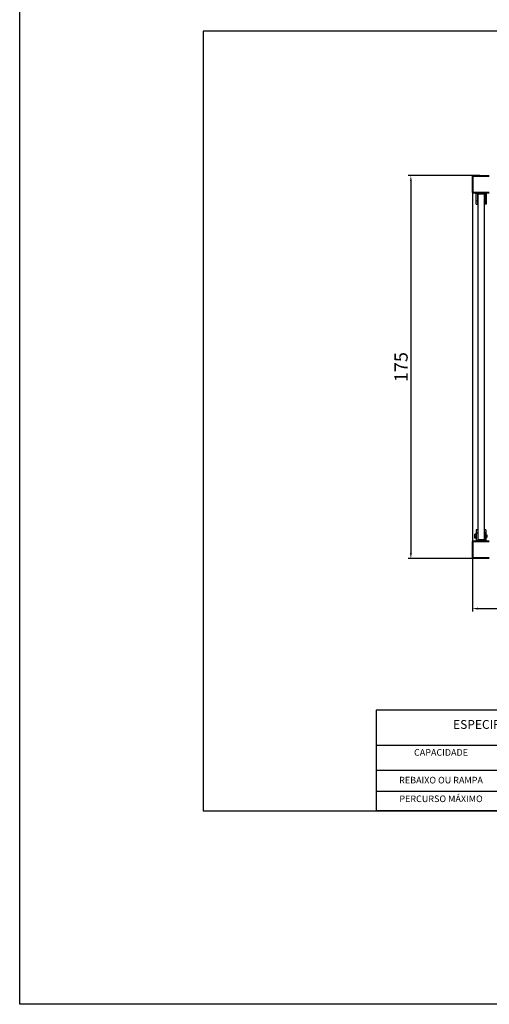
# Model space of a CAD drawing. Units: millimetres. Extents: x -1422 to 2925, y -130 to 1279.
# Drawn here: x 1655 to 1868, y -130 to 318 of the extents above; entities that cross this region are included whole.
import ezdxf
from ezdxf.enums import TextEntityAlignment as Align

# ---------------------------------------------------------------- set-up
doc = ezdxf.new("R2010")
doc.units = ezdxf.units.MM
doc.layers.add('CONTINUA1', color=1, linetype='Continuous')
doc.layers.add('CONTINUA6', color=6, linetype='Continuous')
doc.styles.get("Standard").update_dxf_attribs({"font": 'arial.ttf'})
doc.dimstyles.new('ISO-25', dxfattribs={"dimtxt": 2.5, "dimasz": 2.5, "dimexe": 1.25, "dimexo": 0.625, "dimtad": 1, "dimtxsty": 'Standard', "dimcen": 2.5, "dimadec": 0, "dimazin": 0, "dimtfac": 1, "dimtmove": 0, "dimatfit": 3, "dimfxl": 1, "dimarcsym": 0})

# ---------------------------------------------------------------- blocks, each defined once
blk = doc.blocks.new('*D33')
at = {"color": 0, "lineweight": -2, "transparency": 16777216}
for p, q in [((1860.49, 242.2), (1860.49, 48.83)), ((2031.49, 242.2), (2031.49, 48.83)), ((1862.99, 50.08), (2028.99, 50.08))]:
    blk.add_line(p, q, dxfattribs=at)
at = {"color": 0, "transparency": 16777216}
for points in [[(1862.99, 50.5), (1862.99, 49.66), (1860.49, 50.08)], [(2028.99, 50.5), (2028.99, 49.66), (2031.49, 50.08)]]:
    blk.add_solid(points, dxfattribs=at)
at = {"layer": 'DEFPOINTS', "color": 0, "transparency": 16777216}
for p in [(1860.49, 242.82), (2031.49, 242.82), (2031.49, 50.08)]:
    blk.add_point(p, dxfattribs=at)
at = {"color": 0, "transparency": 16777216, "insert": (1945.99, 53.77), "char_height": 6, "attachment_point": 5}
blk.add_mtext('170', dxfattribs=at)
blk = doc.blocks.new('*D34')
at = {"color": 0, "lineweight": -2, "transparency": 16777216}
for p, q in [((1863.86, 246.82), (1831.28, 246.82)), ((1832.53, 244.32), (1832.53, 75.32)), ((1863.86, 72.82), (1831.28, 72.82))]:
    blk.add_line(p, q, dxfattribs=at)
at = {"color": 0, "transparency": 16777216}
for points in [[(1832.11, 244.32), (1832.95, 244.32), (1832.53, 246.82)], [(1832.11, 75.32), (1832.95, 75.32), (1832.53, 72.82)]]:
    blk.add_solid(points, dxfattribs=at)
at = {"layer": 'DEFPOINTS', "color": 0, "transparency": 16777216}
for p in [(1864.49, 246.82), (1832.53, 72.82), (1864.49, 72.82)]:
    blk.add_point(p, dxfattribs=at)
at = {"color": 0, "transparency": 16777216, "insert": (1828.84, 159.82), "char_height": 6, "attachment_point": 5, "rotation": 90}
blk.add_mtext('175', dxfattribs=at)

msp = doc.modelspace()

# ---------------------------------------------------------------- linework, layer by layer
at = {"color": 7, "linetype": 'Continuous', "lineweight": 25}
for p, q in [((1860.485, 239.133), (1860.485, 246.513)), ((1860.785, 239.133), (1860.785, 246.513)), ((1860.795, 246.823), (1868.175, 246.823)), ((1860.795, 246.523), (1868.175, 246.523)), ((1868.175, 239.123), (1860.795, 239.123)), ((1868.175, 238.823), (1860.795, 238.823)), ((1862.25, 235.323), (1862.25, 238.823)), ((1862.25, 238.823), (1862.885, 238.823)), ((1862.885, 235.323), (1862.885, 238.823)), ((1863.295, 238.323), (1862.985, 238.323)), ((1865.675, 238.323), (1863.295, 238.323)), ((1865.985, 238.323), (1865.675, 238.323)), ((1866.72, 238.823), (1866.085, 238.823)), ((1866.085, 238.823), (1866.085, 235.323)), ((1866.72, 238.823), (1866.72, 235.323)), ((1862.25, 235.323), (1862.885, 235.323)), ((1862.25, 233.823), (1862.25, 235.323)), ((1862.25, 233.823), (1862.885, 233.823)), ((1862.885, 233.823), (1862.885, 235.323)), ((1866.72, 235.323), (1866.085, 235.323)), ((1866.085, 235.323), (1866.085, 233.823)), ((1866.72, 233.823), (1866.085, 233.823)), ((1866.72, 235.323), (1866.72, 233.823)), ((1862.885, 85.819), (1862.25, 85.819)), ((1862.25, 85.819), (1862.25, 84.319)), ((1862.885, 85.819), (1862.885, 84.319)), ((1866.62, 85.819), (1865.985, 85.819)), ((1866.62, 85.819), (1866.62, 84.319)), ((1860.795, 80.819), (1868.175, 80.819)), ((1861.637, 83.893), (1861.565, 83.769)), ((1861.565, 83.769), (1861.565, 83.662)), ((1861.565, 82.969), (1861.565, 83.662)), ((1861.565, 82.969), (1861.565, 82.276)), ((1861.565, 82.276), (1861.565, 82.169)), ((1861.565, 82.169), (1861.637, 82.045)), ((1862.25, 83.893), (1861.637, 83.893)), ((1862.25, 83.431), (1861.637, 83.431)), ((1862.25, 82.507), (1861.637, 82.507)), ((1862.25, 82.045), (1861.637, 82.045)), ((1862.885, 84.319), (1862.25, 84.319)), ((1862.25, 84.319), (1862.25, 80.819)), ((1862.885, 80.819), (1862.25, 80.819)), ((1862.885, 84.319), (1862.885, 80.819)), ((1862.985, 83.469), (1862.885, 83.469)), ((1862.885, 82.469), (1862.985, 82.469)), ((1863.295, 81.319), (1862.985, 81.319)), ((1865.675, 81.319), (1863.295, 81.319)), ((1865.985, 81.319), (1865.675, 81.319)), ((1865.985, 84.939), (1865.985, 84.319)), ((1866.62, 84.319), (1865.985, 84.319)), ((1865.985, 84.319), (1865.985, 80.819)), ((1866.62, 80.819), (1865.985, 80.819)), ((1866.62, 84.319), (1866.62, 80.819)), ((1867.168, 83.469), (1866.62, 83.469)), ((1866.62, 82.469), (1867.168, 82.469)), ((1867.25, 83.386), (1867.168, 83.469)), ((1867.168, 82.969), (1867.168, 83.469)), ((1867.168, 82.469), (1867.168, 82.969)), ((1867.168, 82.469), (1867.25, 82.552)), ((1867.25, 82.969), (1867.25, 83.386)), ((1867.25, 82.552), (1867.25, 82.969)), ((1860.485, 73.129), (1860.485, 80.509)), ((1860.785, 73.129), (1860.785, 80.509)), ((1860.795, 80.519), (1868.175, 80.519)), ((1868.175, 73.119), (1860.795, 73.119)), ((1868.175, 72.819), (1860.795, 72.819))]:
    msp.add_line(p, q, dxfattribs=at)
for p, q in [((1862.985, 238.323), (1862.985, 81.319)), ((1865.985, 81.319), (1865.985, 238.323))]:
    msp.add_line(p, q)
at = {"color": 7}
msp.add_lwpolyline([(1654.727, 1278.777), (2924.727, 1278.777), (2924.727, -129.728), (1654.727, -129.728)], close=True, dxfattribs=at)
at = {"color": 7, "linetype": 'Continuous', "lineweight": 25}
for centre, radius, start, end in [((1860.795, 246.513), 0.31, 90, 180), ((1860.795, 246.513), 0.01, 90, 180), ((1860.795, 239.133), 0.31, 180, 270), ((1860.795, 239.133), 0.01, 180, 270), ((1860.795, 80.509), 0.31, 90, 180), ((1860.795, 80.509), 0.01, 90, 180), ((1860.795, 73.129), 0.31, 180, 270), ((1860.795, 73.129), 0.01, 180, 270)]:
    msp.add_arc(centre, radius, start, end, dxfattribs=at)
for points, knots in [([(1861.565, 83.662), (1861.565, 83.667), (1861.566, 83.709), (1861.582, 83.787), (1861.618, 83.857), (1861.637, 83.893)], [0, 0, 0, 0, 0.0700911, 0.5307721, 1, 1, 1, 1]), ([(1861.637, 83.431), (1861.617, 83.468), (1861.576, 83.544), (1861.569, 83.622), (1861.565, 83.662)], [0, 0, 0, 0, 0.4954655, 1, 1, 1, 1]), ([(1861.565, 82.969), (1861.566, 83.002), (1861.569, 83.159), (1861.607, 83.311), (1861.637, 83.431)], [0, 0, 0, 0, 0.2143713, 1, 1, 1, 1]), ([(1861.637, 82.507), (1861.629, 82.535), (1861.587, 82.686), (1861.575, 82.842), (1861.565, 82.969)], [0, 0, 0, 0, 0.1886962, 1, 1, 1, 1]), ([(1861.565, 82.276), (1861.565, 82.282), (1861.566, 82.323), (1861.582, 82.401), (1861.618, 82.472), (1861.637, 82.507)], [0, 0, 0, 0, 0.0700911, 0.5307721, 1, 1, 1, 1]), ([(1861.637, 82.045), (1861.617, 82.083), (1861.576, 82.158), (1861.569, 82.237), (1861.565, 82.276)], [0, 0, 0, 0, 0.4954655, 1, 1, 1, 1])]:
    msp.add_open_spline(points, degree=3, knots=knots, dxfattribs=at)
at = {"layer": 'CONTINUA1', "color": 7}
msp.add_lwpolyline([(1738.11, -41.79), (2221.057, -41.79), (2221.057, 312.398), (1738.11, 312.398)], close=True, dxfattribs=at)
at = {"layer": 'CONTINUA6', "color": 7}
for p, q in [((1816.722, -12.028), (1940.565, -12.028)), ((1816.722, -23.262), (1940.565, -23.262)), ((1816.722, -32.907), (1940.565, -32.907))]:
    msp.add_line(p, q, dxfattribs=at)
msp.add_lwpolyline([(1816.722, 3.883), (1816.722, -41.731), (1940.565, -41.731), (1940.565, 3.883)], close=True, dxfattribs=at)

# ---------------------------------------------------------------- texts
at = {"layer": 'CONTINUA1', "color": 7}
for s, p in [('CAPACIDADE', (1846.234, -16.772)), ('REBAIXO OU RAMPA', (1846.234, -29.362)), ('PERCURSO MÁXIMO', (1846.234, -37.85))]:
    msp.add_text(s, height=3, dxfattribs=at).set_placement(p, align=Align.CENTER)
at = {"layer": 'CONTINUA1', "color": 7, "insert": (1851.707, -0.563), "char_height": 4, "width": 62.05985, "attachment_point": 1}
msp.add_mtext('{\\fArial|b1|i0|c0|p34;\\C0;ESPECIFICAÇÕES }', dxfattribs=at)

# ---------------------------------------------------------------- dimensions: what is measured, and where the dimension line sits
dim = msp.add_linear_dim(base=(1832.529, 72.819), p1=(1864.485, 246.823), p2=(1864.485, 72.819), angle=90, text='175', dimstyle='ISO-25', override={"dimtxt": 6})
dim.commit()
dim.dimension.update_dxf_attribs({"geometry": '*D34', "text_midpoint": (1828.84, 159.821)})
dim = msp.add_linear_dim(base=(2031.486, 50.08), p1=(1860.485, 242.823), p2=(2031.486, 242.823), text='170', dimstyle='ISO-25', override={"dimtxt": 6})
dim.commit()
dim.dimension.update_dxf_attribs({"geometry": '*D33', "text_midpoint": (1945.986, 50.08), "dimtype": 160})

doc.saveas('drawing.dxf')
